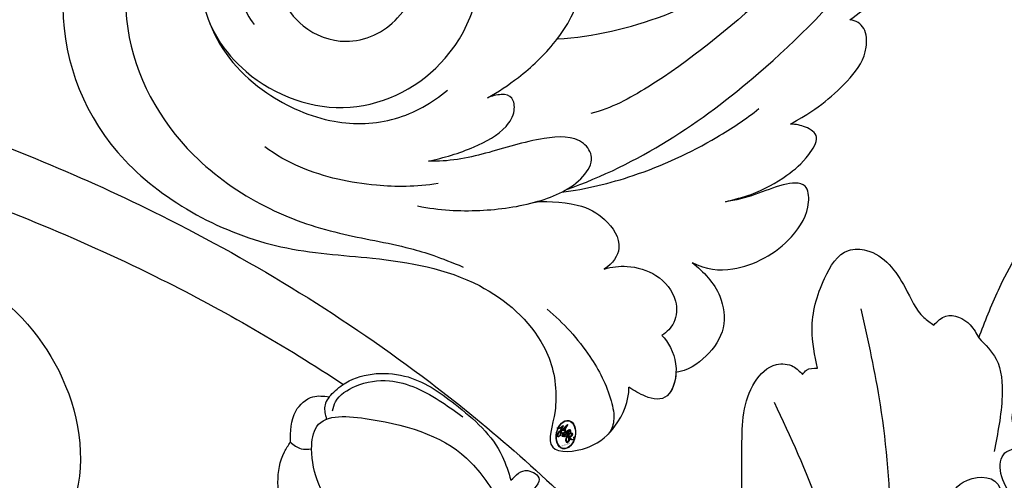
# Model space of a CAD drawing. Units: millimetres. Extents: x 2491 to 4591, y 1203 to 2688.
# Drawn here: x 3354 to 3416, y 1747 to 1776 of the extents above; entities that cross this region are included whole.
import ezdxf

# ---------------------------------------------------------------- set-up
doc = ezdxf.new("R2010")
doc.units = ezdxf.units.MM
doc.linetypes.add('HIDDEN', pattern=[9.525, 6.35, -3.175])
for name, color, linetype in [('H-06.木作(細線)', 8, 'Continuous'), ('H-08.木作(細線)', 8, 'Continuous'), ('IE-DIM', 3, 'Continuous'), ('文字', 2, 'Continuous')]:
    doc.layers.add(name, color=color, linetype=linetype)
doc.layers.add('logo', color=240, linetype='Continuous', plot=False)
doc.styles.add('CHINA', font='SIMPLEX.shx')
doc.styles.get("Standard").update_dxf_attribs({"font": 'arial.ttf'})
doc.styles.add('新細明體', font='txt')
doc.dimstyles.new('5', dxfattribs={"dimtxt": 12.5, "dimasz": 3.75, "dimexe": 2.5, "dimexo": 2.5, "dimgap": 1.5, "dimtad": 2, "dimdec": 0, "dimtxsty": '新細明體', "dimblk": 'ARCHTICK', "dimcen": 5, "dimclrd": 8, "dimclre": 8, "dimclrt": 4, "dimadec": 0, "dimazin": 0, "dimtfac": 1, "dimtdec": 0, "dimtix": 1, "dimtmove": 2, "dimatfit": 3, "dimldrblk": 'OPEN90', "dimfxl": 1.25, "dimlwd": 9, "dimlwe": 9, "dimarcsym": 0})
doc.dimstyles.new('DN-1', dxfattribs={"dimtxt": 2.6, "dimasz": 1, "dimexe": 1, "dimexo": 2, "dimgap": 0.5, "dimtad": 1, "dimdec": 0, "dimzin": 9, "dimdsep": 46, "dimtxsty": 'CHINA', "dimblk": 'ARCHTICK', "dimcen": 2, "dimdle": 1, "dimclrd": 5, "dimclre": 8, "dimclrt": 4, "dimadec": 1, "dimazin": 2, "dimtfac": 0.416667, "dimtdec": 0, "dimtix": 1, "dimtmove": 2, "dimatfit": 0, "dimldrblk": 'CCC', "dimfxl": 4, "dimfxlon": 1, "dimtzin": 0, "dimlwd": 25, "dimlwe": 25, "dimarcsym": 0})

# ---------------------------------------------------------------- blocks, each defined once
blk = doc.blocks.new('SE-21077')
at = {"layer": 'H-08.木作(細線)'}
for points, knots in [([(-0.372, 71.846), (1.58, 71.873), (8.71, 71.974), (20.579, 70.297), (35.456, 66.324), (51.029, 59.894), (65.464, 51.036), (75.006, 42.613), (79.183, 38.191), (80.043, 37.275)], [0, 0, 0, 0, 5.852291, 21.381948, 35.739668, 51.978132, 71.759774, 86.24049, 90.010104, 90.010104, 90.010104, 90.010104]), ([(0, 67.869), (1.828, 67.894), (8.833, 67.974), (20.579, 66.314), (35.456, 62.342), (48.973, 56.76), (57.495, 51.867), (61.151, 49.449)], [0.371515, 0.371515, 0.371515, 0.371515, 5.852291, 21.381948, 35.739668, 51.978132, 65.111073, 65.111073, 65.111073, 65.111073]), ([(60.26, 48.675), (60.173, 48.544), (59.943, 48.196), (59.976, 47.671), (60.08, 47.354), (60.106, 47.283)], [0, 0, 0, 0, 0.464558, 1.230069, 1.458616, 1.458616, 1.458616, 1.458616]), ([(99.198, 39.801), (98.914, 41.292), (98.844, 43.614), (102.553, 43.85), (102.331, 41.654), (103.287, 41.264), (103.633, 42.012), (102.284, 42.931), (101.905, 45.195), (103.256, 45.422), (103.564, 46.01), (102.738, 47.034), (103.2, 48.806), (104.704, 49.129), (104.927, 48.633)], [0, 0, 0, 0, 3.496454, 5.664969, 7.422853, 7.837702, 8.384311, 9.216521, 11.791832, 12.428357, 12.959141, 13.87451, 15.886384, 16.852678, 16.852678, 16.852678, 16.852678]), ([(99.198, 39.801), (98.914, 41.292), (98.844, 43.614), (102.553, 43.85), (102.331, 41.654), (103.287, 41.264), (103.633, 42.012), (102.284, 42.931), (101.905, 45.195), (103.256, 45.422), (103.564, 46.01), (102.738, 47.034), (103.2, 48.806), (104.704, 49.129), (104.927, 48.633)], [0, 0, 0, 0, 3.496454, 5.664969, 7.422853, 7.837702, 8.384311, 9.216521, 11.791832, 12.428357, 12.959141, 13.87451, 15.886384, 16.852678, 16.852678, 16.852678, 16.852678]), ([(63.959, 36.12), (62.538, 36.257), (59.896, 38.014), (57.091, 41.016), (56.856, 44.361), (57.706, 45.639), (57.838, 45.838)], [3.161658, 3.161658, 3.161658, 3.161658, 7.605831, 11.646756, 15.522592, 16.234988, 16.234988, 16.234988, 16.234988])]:
    blk.add_open_spline(points, degree=3, knots=knots, dxfattribs=at)
for points in [[(100.9, 52.349), (102.134, 55.348), (108.033, 63.062), (114.709, 66.419), (121.361, 66.419), (126.805, 62.934)], [(15.951, 56.269), (19.111, 57.889), (28.371, 58.958), (38.012, 56.085), (43.344, 50.307), (44.334, 42.203), (39.383, 36.267), (33.254, 35.136), (26.795, 38.858), (24.941, 43.727), (24.941, 46.823)], [(90.807, 50.459), (90.477, 52.87), (91.256, 56.073), (92.756, 57.825), (93.886, 57.825), (96.296, 55.501), (97.476, 53.631), (98.099, 53.159)], [(93.531, 54.172), (94.73, 48.179), (95.465, 32.25)], [(98.099, 53.159), (98.847, 53.721), (100.374, 53.162), (100.9, 52.349)], [(100.9, 52.349), (101.992, 51.03), (102.365, 48.719), (101.858, 45.259)], [(86.085, 41.311), (86.085, 45.58), (86.897, 49.594), (88.248, 50.689), (89.303, 50.564), (89.877, 50.073)], [(60.26, 48.675), (61.1, 49.413), (64.976, 49.973), (68.139, 48.211), (71.095, 44.96), (71.635, 43.453)], [(89.877, 50.073), (90.128, 50.345), (90.807, 50.459)], [(60.474, 47.8), (60.666, 48.36), (61.92, 49.334), (64.031, 49.673), (65.699, 49.231), (67.352, 48.316), (68.637, 47.416)], [(57.838, 45.838), (58.177, 47.779), (59.252, 48.675), (60.26, 48.675)], [(88.114, 48.334), (90.9, 41.8), (93.338, 32.057)], [(67.021, 36.776), (63.969, 38.071), (60.719, 41.262), (59.169, 45.428), (59.487, 46.813), (62.768, 47.279), (69.155, 44.544), (71.116, 41.828)], [(57.838, 45.838), (58.509, 45.428), (59.169, 45.428)], [(71.635, 43.453), (72.689, 44.058), (73.398, 43.512), (73.119, 42.955), (72.267, 41.01), (71.551, 38.654)]]:
    blk.add_spline(points, degree=3, dxfattribs=at)
blk = doc.blocks.new('logo')
at = {"layer": 'logo'}
h = blk.add_hatch(color=256, dxfattribs=at)
edge = h.paths.add_edge_path()
edge.add_ellipse((0.18, 0.605), major_axis=(0.323, 0.566), ratio=0.659111, start_angle=263.8576, end_angle=429.825)
edge.add_arc((0.018, 1.392), 0.399, 258.9967, 261.058)
edge.add_ellipse((0.179, 0.602), major_axis=(0.314, 0.551), ratio=0.659838, start_angle=263.243, end_angle=428.5195, ccw=False)
edge.add_arc((0.507, 0.375), 0.0433, 263.9962, 282.4455)
edge = h.paths.add_edge_path()
edge.add_ellipse((0.179, 0.602), major_axis=(0.314, 0.551), ratio=0.659838, start_angle=70.2744, end_angle=262.8394, ccw=False)
edge.add_arc((0.031, 1.204), 0.237, 245.2323, 248.2557, ccw=False)
edge.add_ellipse((0.18, 0.605), major_axis=(0.323, 0.566), ratio=0.659111, start_angle=71.1999, end_angle=263.5875)
edge.add_arc((0.503, 0.367), 0.0389, 266.4658, 288.3928, ccw=False)
edge = h.paths.add_edge_path(flags=17)
edge.add_line((0.196, 1.02), (0.196, 1.034))
edge.add_arc((0.018, 1.392), 0.399, 261.058, 296.4699, ccw=False)
edge.add_ellipse((0.179, 0.602), major_axis=(0.314, 0.551), ratio=0.659838, start_angle=68.5195, end_angle=70.2744)
edge.add_arc((0.031, 1.204), 0.237, 248.2557, 287.7329)
edge.add_arc((0.179, 0.843), 0.155, 119.2735, 139.7006)
edge.add_arc((0.447, 0.586), 0.526, 137.2638, 146.3296)
edge.add_arc((0.7, 0.487), 0.794, 150.4954, 153.1332)
edge.add_arc((0.175, 0.067), 0.799, 100.8186, 103.2077, ccw=False)
edge.add_arc((0.303, 0.684), 0.325, 138.9231, 148.8948, ccw=False)
edge.add_arc((0.625, 0.395), 0.758, 124.4657, 138.4002, ccw=False)
edge = h.paths.add_edge_path()
edge.add_arc((0.031, 1.204), 0.237, 233.3596, 245.2323)
edge.add_ellipse((0.18, 0.605), major_axis=(0.323, 0.566), ratio=0.659111, start_angle=69.825, end_angle=71.1999, ccw=False)
edge.add_arc((0.018, 1.392), 0.399, 251.1923, 258.9967, ccw=False)
h.paths.add_polyline_path([(-0.052, 0.816, -0.021859), (-0.015, 0.831, -0.004955), (-0.008, 0.845, 0.012967), (-0.048, 0.835, 0.223317), (-0.201, 0.653, 0.425243), (-0.168, 0.61, 0.393247), (-0.018, 0.739, -0.084558), (0.019, 0.842, 0.019194), (-0.015, 0.831, 0.004726), (-0.021, 0.818, 0.021148), (-0.039, 0.731, -0.080721), (-0.066, 0.665, -0.104113), (-0.11, 0.634, -0.094873), (-0.162, 0.621, -0.207877), (-0.181, 0.643, -0.223034), (-0.178, 0.671, -0.16869)], flags=17)
h.paths.add_polyline_path([(0.36, 0.974, 0.088592), (0.284, 0.953, 0.140724), (0.198, 0.82, -0.012272), (0.202, 0.815, -0.041532), (0.215, 0.797, 0.005558), (0.221, 0.816, -0.187874)], flags=17)
h.paths.add_polyline_path([(0.19, 0.73, 0.011592), (0.205, 0.768, 0.056884), (0.192, 0.79, -0.271208), (0.105, 0.711, -0.679677), (0.04, 0.816, -0.290071), (0.157, 0.822, -0.103922), (0.192, 0.79, 0.053349), (0.197, 0.815, -0.004508), (0.198, 0.82, 0.220604), (0.098, 0.865, -0.015501), (0.046, 0.849, 0.008768), (0.03, 0.845, 0.029539), (0.018, 0.836, 1.009367)], flags=17)
h.paths.add_polyline_path([(0.215, 0.797, -0.008928), (0.205, 0.768, -0.347678), (0.168, 0.631, 0.00727), (0.064, 0.579, -0.035606), (0.059, 0.576, 0.01139), (0.067, 0.571, 0.012101), (0.155, 0.61, 0.461639)], flags=17)
h.paths.add_polyline_path([(0.108, 0.674, 0.433181), (0.027, 0.632, 0.04486), (0.026, 0.62, -0.026783), (0.038, 0.622, -0.142026), (0.05, 0.642, -0.307429), (0.086, 0.662, -0.953401), (0.071, 0.621, 0.069613), (0.038, 0.622, 0.042891), (0.037, 0.615, -0.067719), (0.07, 0.614, 0.893379)], flags=17)
h.paths.add_polyline_path([(0.021, 0.612, -0.009243), (0.026, 0.613, -0.026651), (0.026, 0.62, 0.013684), (0.019, 0.619, 0.174326), (-0.003, 0.606, 0.391287), (0.006, 0.571, 0.210555), (0.042, 0.563), (0.043, 0.562, 0.001326), (0.053, 0.565, -0.005065), (0.05, 0.567, -0.027528), (0.045, 0.572, -0.195292), (0.017, 0.58, -0.659298)], flags=17)
h.paths.add_polyline_path([(0.037, 0.615, 0.023127), (0.026, 0.613, 0.184672), (0.045, 0.572, 0.098355), (0.059, 0.576, -0.009788), (0.052, 0.58, -0.240413)], flags=17)
h.paths.add_polyline_path([(0.067, 0.571, -0.002039), (0.053, 0.565, 0.07599), (0.096, 0.548, 0.108431), (0.234, 0.551, -0.004552), (0.233, 0.557, -0.028332), (0.168, 0.549, -0.123708)], flags=17)
h.paths.add_polyline_path([(0.396, 0.739, -0.55173), (0.424, 0.688, -0.18979), (0.304, 0.573, -0.013881), (0.272, 0.565, 0.011039), (0.273, 0.556, 0.022162), (0.295, 0.562, -0.010966), (0.311, 0.568, -0.001761), (0.346, 0.584, 0.034744), (0.376, 0.603, 0.086103), (0.433, 0.672, 0.506659), (0.398, 0.764, 0.355205), (0.25, 0.674, 0.093422), (0.233, 0.557, 0.017263), (0.272, 0.565, -0.31391)], flags=17)
h.paths.add_polyline_path([(0.259, 0.546, -0.009702), (0.273, 0.553, -0.004936), (0.273, 0.556, -0.035369), (0.237, 0.552, -0.002587), (0.234, 0.551, 0.014405), (0.235, 0.532, -0.020509)], flags=17)
h.paths.add_polyline_path([(0.273, 0.547, -0.007857), (0.273, 0.553, 0.009702), (0.259, 0.546, 0.020509), (0.235, 0.532, 0.000681), (0.235, 0.532, -0.002588), (0.236, 0.526, -0.013713), (0.249, 0.534, -0.01198)], flags=17)
h.paths.add_polyline_path([(0.278, 0.52, -0.036579), (0.273, 0.547, 0.01198), (0.249, 0.534, 0.013411), (0.236, 0.526, 0.001089), (0.235, 0.525, 0.015933), (0.236, 0.427, -0.190203), (0.187, 0.304, -0.266161), (0.121, 0.269, -0.207317), (0.183, 0.477, -0.064593), (0.235, 0.525, -0.001017), (0.235, 0.532, -0.000681), (0.235, 0.532, 0.152538), (0.108, 0.383, 0.230241), (0.111, 0.238, 0.234095), (0.211, 0.271, 0.172717), (0.274, 0.375, 0.028132), (0.281, 0.441, -0.014352), (0.282, 0.459, 0.062016), (0.314, 0.448, 0.349487), (0.465, 0.526, 0.392407), (0.436, 0.606, 0.130108), (0.383, 0.6, 0.001865), (0.346, 0.584, -0.054721), (0.295, 0.562, 0.014593), (0.273, 0.553, 0.007857), (0.273, 0.547, -0.01108), (0.297, 0.557, -0.100678), (0.408, 0.588, -0.349203), (0.432, 0.566, -0.402437), (0.316, 0.465, -0.009974), (0.317, 0.469, 0.613372), (0.295, 0.508, 0.175713), (0.279, 0.503, -0.002484), (0.28, 0.49, -0.463644), (0.302, 0.493, -0.513768), (0.3, 0.467, -0.075052), (0.281, 0.477, 0.007944)], flags=17)
h.paths.add_polyline_path([(0.314, 0.448, -0.062016), (0.282, 0.459, -0.007786), (0.281, 0.441, 0.027572), (0.283, 0.405, 0.0582), (0.284, 0.397, 0.26466), (0.379, 0.293, 0.315327), (0.495, 0.329, -0.025867), (0.491, 0.33, -0.380363), (0.353, 0.328, -0.153954), (0.315, 0.405, -0.090831)], flags=17)
h.paths.add_polyline_path([(0.464, 0.368, 0.336432), (0.491, 0.33, 0.025867), (0.495, 0.329, 0.026394), (0.499, 0.332, -0.025927), (0.494, 0.333, -0.173285), (0.471, 0.351, -0.685315), (0.487, 0.383, -0.491027), (0.503, 0.345, -0.040547), (0.494, 0.333, 0.025927), (0.499, 0.332, 0.139653), (0.512, 0.356, 1.004843)], flags=17)
h.paths.add_polyline_path([(0.406, 1.004, 0.143839), (0.349, 0.996, 0.069213), (0.284, 0.953, -0.088592), (0.36, 0.974, 0.404636)], flags=17)
h.paths.add_polyline_path([(0.27, 0.946, -0.01627), (0.284, 0.953, -0.069213), (0.349, 0.996, 0.037626), (0.224, 0.933, -0.082213), (0.038, 0.855, 0.004306), (0.024, 0.852, 0.008989), (0.019, 0.842, -0.006474), (0.03, 0.845, -0.136946), (0.098, 0.865, 0.054668)], flags=17)
h = blk.add_hatch(color=256, dxfattribs=at)
edge = h.paths.add_edge_path()
edge.add_ellipse((0.179, 0.602), major_axis=(0.314, 0.551), ratio=0.659838, start_angle=68.5195, end_angle=70.2744, ccw=False)
edge.add_arc((0.018, 1.392), 0.399, 258.9967, 261.058, ccw=False)
edge.add_ellipse((0.18, 0.605), major_axis=(0.323, 0.566), ratio=0.659111, start_angle=69.825, end_angle=71.1999)
edge.add_arc((0.031, 1.204), 0.237, 245.2323, 248.2557)
for points in [[(0.019, 0.842, 0.019194), (-0.015, 0.831, 0.004726), (-0.021, 0.818, -0.044587), (-0.044, 0.732, -0.07623), (-0.075, 0.671, -0.235864), (-0.162, 0.623, -0.450297), (-0.178, 0.671, -0.16869), (-0.052, 0.816, -0.021859), (-0.015, 0.831, -0.004955), (-0.008, 0.845, 0.012967), (-0.048, 0.835, 0.223317), (-0.201, 0.653, 0.425243), (-0.168, 0.61, 0.393247), (-0.018, 0.739, -0.084558)], [(-0.162, 0.623, -0.206522), (-0.181, 0.643, 0.207877), (-0.162, 0.621, 0.024305), (-0.148, 0.623, -0.043373)], [(0.273, 0.556, -0.011039), (0.272, 0.565, -0.017263), (0.233, 0.557, 0.004552), (0.234, 0.551, 0.002587), (0.237, 0.552, 0.035369)]]:
    blk.add_hatch(color=256, dxfattribs=at).paths.add_polyline_path(points)
h = blk.add_hatch(color=256, dxfattribs=at)
h.paths.add_polyline_path([(0.215, 0.797, 0.041532), (0.202, 0.815, 0.012272), (0.198, 0.82, 0.004508), (0.197, 0.815, -0.053349), (0.192, 0.79, -0.056884), (0.205, 0.768, 0.008928)])
h.paths.add_polyline_path([(0.019, 0.842, -0.008989), (0.024, 0.852, 0.010425), (-0.008, 0.845, 0.004955), (-0.015, 0.831, -0.019194)])
h.paths.add_polyline_path([(0.098, 0.865, 0.136946), (0.03, 0.845, -0.008768), (0.046, 0.849, 0.015501)])
h.paths.add_polyline_path([(0.038, 0.622, 0.026783), (0.026, 0.62, 0.026651), (0.026, 0.613, -0.023127), (0.037, 0.615, -0.042891)])
h.paths.add_polyline_path([(0.067, 0.571, -0.01139), (0.059, 0.576, -0.098355), (0.045, 0.572, 0.027528), (0.05, 0.567, 0.005065), (0.053, 0.565, 0.002039)])
for p, q in [((0.196, 1.034), (0.196, 1.02)), ((0.043, 0.562), (0.042, 0.563))]:
    blk.add_line(p, q, dxfattribs=at)
at = {"layer": 'logo', "lineweight": 0}
for p, q in [((0.196, 1.02), (0.196, 1.034)), ((0.042, 0.563), (0.043, 0.562))]:
    blk.add_line(p, q, dxfattribs=at)
at = {"layer": 'logo'}
for points in [[(-0.168, 0.61, -0.425243), (-0.201, 0.653, -0.223317), (-0.048, 0.835, -0.027703), (0.038, 0.855, 0.082213), (0.224, 0.933, -0.037626), (0.349, 0.996, -0.143839), (0.406, 1.004, -0.872775)], [(0.196, 1.02, 0.060876), (0.058, 0.898, 0.137716), (-0.018, 0.739, -0.393247), (-0.168, 0.61, 79.578459)], [(-0.111, 1.014, 0.200172), (0.196, 1.034, -0.066965)], [(-0.111, 1.014, 0.241802), (0.103, 0.978, 0.575938)], [(-0.052, 0.816, -0.056349), (0.046, 0.849, 0.070229), (0.27, 0.946, 0.769245)], [(0.061, 0.943, 0.039578), (0.009, 0.878, 0.021193), (-0.021, 0.818, 0.700396)], [(0.103, 0.978, 0.089367), (0.061, 0.943, 0.028397)], [(0.193, 1.018, 0.002733), (0.196, 1.02)], [(0.349, 0.996, 0.216717), (0.197, 0.815, 0.638327)], [(0.36, 0.974, 0.187874), (0.221, 0.816, 0.783226)], [(0.27, 0.946, -0.105013), (0.36, 0.974, 0.404636), (0.406, 1.004, 1.743742)], [(-0.162, 0.621, -0.434531), (-0.178, 0.671, -0.16869), (-0.052, 0.816, 0.909183)], [(-0.021, 0.818, 0.021148), (-0.039, 0.731, 0.658186)], [(0.042, 0.563, -0.210555), (0.006, 0.571, -0.391287), (-0.003, 0.606, -0.174326), (0.019, 0.619, -0.110406), (0.071, 0.621, 0.953401), (0.086, 0.662)], [(0.221, 0.816, -0.026083), (0.19, 0.73, -1.009367), (0.018, 0.836, 0.624773)], [(0.064, 0.579, -0.338614), (0.017, 0.58, -0.659298), (0.021, 0.612, -0.100316), (0.07, 0.614, 0.893379), (0.108, 0.674, 0.433181), (0.027, 0.632, 0.289299), (0.05, 0.567, 0.081086), (0.096, 0.548, -0.684784)], [(0.018, 0.836, -0.416943), (0.202, 0.815, 0.828532)], [(0.197, 0.815, -0.329321), (0.105, 0.711, -0.679677), (0.04, 0.816, 0.415871)], [(0.086, 0.662, 0.307429), (0.05, 0.642, 0.446432), (0.052, 0.58, 0.145269), (0.168, 0.549, -0.214979)], [(0.04, 0.816, -0.290071), (0.157, 0.822, -0.539799), (0.168, 0.631, 0.00727), (0.064, 0.579, -1.51475)], [(0.155, 0.61, -0.015466), (0.043, 0.562, 0.608014)], [(0.282, 0.459, -0.035926), (0.274, 0.375, -0.172717), (0.211, 0.271, -0.234095), (0.111, 0.238, -0.230241), (0.108, 0.383, -0.17359), (0.259, 0.546)], [(0.096, 0.548, 0.111049), (0.237, 0.552, 0.147976), (0.376, 0.603, 0.393525)], [(0.235, 0.532, 0.016972), (0.236, 0.427, -0.190203), (0.187, 0.304, -0.266161), (0.121, 0.269, -0.290937), (0.249, 0.534, 0.211969)], [(0.202, 0.815, -0.513007), (0.155, 0.61, -1.702754)], [(0.168, 0.549, 0.059536), (0.304, 0.573, 0.18979), (0.424, 0.688, 0.55173), (0.396, 0.739, 0.38162), (0.278, 0.52, -0.007944), (0.281, 0.477, -0.007944)], [(0.376, 0.603, 0.086103), (0.433, 0.672, 0.506659), (0.398, 0.764, 0.355205), (0.25, 0.674, 0.113269), (0.235, 0.532, 0.583131)], [(0.249, 0.534, -0.023063), (0.297, 0.557, -0.100678), (0.408, 0.588, -0.349203), (0.432, 0.566, -0.402437), (0.316, 0.465, -0.247136)], [(0.259, 0.546, -0.035274), (0.311, 0.568, -0.003626), (0.383, 0.6, 0.389489)], [(0.279, 0.503, -0.175713), (0.295, 0.508, -0.613372), (0.317, 0.469)], [(0.3, 0.467, 0.513768), (0.302, 0.493, 0.463644), (0.28, 0.49, 0.463644)], [(0.3, 0.467, -0.075052), (0.281, 0.477)], [(0.383, 0.6, -0.130108), (0.436, 0.606, -0.392407), (0.465, 0.526, -0.420619), (0.282, 0.459, -0.420619)], [(0.314, 0.448, 0.090831), (0.315, 0.405, 0.169704), (0.359, 0.322)], [(0.317, 0.469, 0.009974), (0.316, 0.465, 0.009974)], [(0.512, 0.356, -0.166662), (0.495, 0.329, -0.70739)]]:
    blk.add_lwpolyline(points, format="xyb", dxfattribs=at)
at = {"layer": 'logo', "lineweight": 0}
for centre, radius, start, end in [((0.018, 1.392), 0.399, 251.1923, 296.4699), ((0.447, 0.586), 0.526, 137.2638, 146.3296), ((0.303, 0.684), 0.325, 138.9231, 148.8948), ((-0.104, 1.456), 0.618, 283.2744, 302.0739), ((0.625, 0.395), 0.758, 124.4657, 138.4002), ((0.179, 0.843), 0.155, 119.2735, 139.7006), ((-0.185, 1.693), 0.875, 288.8633, 301.3798), ((0.473, 0.738), 0.286, 131.3266, 163.3678), ((0.494, 0.717), 0.291, 117.4328, 159.9943), ((0.709, 0.134), 0.935, 112.6486, 121.2678), ((0.382, 0.749), 0.226, 115.8995, 119.6279), ((0.473, 0.738), 0.286, 115.4894, 131.3266), ((0.473, 0.738), 0.286, 115.4894, 131.3266), ((0.382, 0.749), 0.226, 95.6485, 115.8995), ((0.382, 0.749), 0.226, 95.6485, 115.8995), ((0.391, 0.904), 0.101, 81.2439, 113.9848), ((0.368, 1.013), 0.0392, 258.5502, 346.6702), ((-0.164, 0.648), 0.0374, 171.8348, 263.9838), ((0.069, 0.581), 0.28, 114.7362, 165.0904), ((-0.149, 0.654), 0.0336, 149.7688, 246.7364), ((0.093, 0.562), 0.292, 119.8523, 158.1526), ((-0.162, 0.756), 0.146, 267.5844, 353.4527), ((-0.167, 0.734), 0.111, 272.2715, 325.3573), ((-0.258, 0.803), 0.225, 324.2142, 341.6511), ((0.144, 0.398), 0.462, 110.1482, 115.1572), ((0.175, 0.067), 0.799, 103.2077, 106.1792), ((-0.514, 0.903), 0.5, 339.9296, 350.1414), ((0.7, 0.487), 0.794, 154.2687, 155.3518), ((0.303, 0.684), 0.325, 150.9548, 170.2881), ((0.7, 0.487), 0.794, 153.1332, 154.2687), ((0.7, 0.487), 0.794, 153.1332, 154.2687), ((0.144, 0.398), 0.462, 105.7498, 110.1482), ((0.144, 0.398), 0.462, 105.7498, 110.1482), ((0.7, 0.487), 0.794, 150.4954, 153.1332), ((0.175, 0.067), 0.799, 100.8186, 103.2077), ((0.175, 0.067), 0.799, 100.8186, 103.2077), ((0.02, 0.593), 0.027, 151.6425, 237.1215), ((0.025, 0.581), 0.0386, 98.6046, 138.1597), ((0.103, 0.783), 0.101, 147.8295, 328.8978), ((0.032, 0.608), 0.0459, 234.5859, 282.1467), ((0.026, 0.595), 0.0177, 105.7526, 239.3398), ((0.041, 0.61), 0.0383, 230.8646, 275.0659), ((0.099, 0.734), 0.131, 121.8036, 128.5716), ((0.303, 0.684), 0.325, 148.8948, 150.9548), ((0.303, 0.684), 0.325, 148.8948, 150.9548), ((0.144, 0.398), 0.462, 104.2662, 105.7498), ((0.051, 0.506), 0.117, 102.4178, 105.5537), ((0.05, 0.493), 0.123, 101.6186, 103.7368), ((0.175, 0.067), 0.799, 99.8317, 100.8186), ((0.09, 0.617), 0.064, 167.0919, 177.3661), ((0.051, 0.506), 0.117, 96.281, 102.4178), ((0.051, 0.506), 0.117, 96.281, 102.4178), ((0.09, 0.617), 0.064, 177.3661, 183.4727), ((0.09, 0.617), 0.064, 177.3661, 183.4727), ((0.05, 0.493), 0.123, 96.3193, 101.6186), ((0.05, 0.493), 0.123, 96.3193, 101.6186), ((0.09, 0.617), 0.064, 183.4727, 225.325), ((0.093, 0.777), 0.0664, 143.3048, 280.117), ((0.087, 0.615), 0.0622, 70.679, 164.3644), ((0.099, 0.734), 0.131, 90.6121, 121.8036), ((0.144, 0.398), 0.462, 102.2567, 104.2662), ((0.079, 0.612), 0.0419, 166.1009, 175.9249), ((0.079, 0.612), 0.0419, 166.1009, 175.9249), ((0.05, 0.493), 0.123, 80.8228, 96.3193), ((0.079, 0.612), 0.0419, 175.9249, 229.9973), ((0.079, 0.612), 0.0419, 133.7672, 166.1009), ((0.051, 0.506), 0.117, 80.3525, 96.281), ((0.102, 0.727), 0.11, 60.1861, 124.8898), ((-0.678, 2.39), 1.965, 291.5203, 291.8241), ((0.041, 0.61), 0.0383, 275.0659, 297.535), ((0.09, 0.617), 0.064, 225.325, 231.6324), ((-0.185, 1.693), 0.875, 285.3109, 288.8633), ((0.082, 0.625), 0.0367, 83.4964, 151.8522), ((0.132, 0.699), 0.155, 238.0585, 239.2194), ((0.161, 0.76), 0.211, 238.695, 240.9381), ((-0.678, 2.39), 1.965, 291.8241, 292.2914), ((0.132, 0.699), 0.155, 239.2194, 256.6015), ((0.041, 0.61), 0.0383, 297.535, 305.6919), ((0.161, 0.76), 0.211, 240.9381, 243.5484), ((1.923, -2.983), 4.018, 115.8994, 117.5656), ((-0.678, 2.39), 1.965, 292.2914, 295.0645), ((0.161, 0.76), 0.211, 243.5484, 271.7569), ((0.086, 0.646), 0.0353, 243.9263, 51.0341), ((0.077, 0.642), 0.0217, 251.3968, 65.9306), ((0.158, 0.863), 0.321, 258.87, 283.6239), ((0.099, 0.734), 0.131, 40.8505, 90.6121), ((0.081, 0.826), 0.116, 281.7653, 342.4614), ((0.41, 0.254), 0.329, 122.0966, 156.7882), ((0.393, 0.302), 0.273, 124.9761, 186.879), ((0.105, 0.729), 0.13, 292.5765, 31.6961), ((0.1, 0.723), 0.114, 36.3079, 60.04), ((0.1, 0.723), 0.114, 306.5995, 23.2852), ((0.138, 1.13), 0.581, 272.9888, 279.4802), ((-0.615, 1.072), 0.874, 336.959, 339.6154), ((0.081, 0.826), 0.116, 342.4614, 354.6764), ((0.081, 0.826), 0.116, 342.4614, 354.6764), ((0.1, 0.723), 0.114, 23.2852, 36.3079), ((0.1, 0.723), 0.114, 23.2852, 36.3079), ((0.473, 0.738), 0.286, 163.3678, 164.401), ((0.473, 0.738), 0.286, 163.3678, 164.401), ((0.099, 0.734), 0.131, 38.0381, 40.8505), ((0.099, 0.734), 0.131, 38.0381, 40.8505), ((0.105, 0.729), 0.13, 31.6961, 41.2089), ((0.105, 0.729), 0.13, 31.6961, 41.2089), ((-0.615, 1.072), 0.874, 339.6154, 341.6615), ((-0.615, 1.072), 0.874, 339.6154, 341.6615), ((-0.615, 1.072), 0.874, 341.6615, 342.9354), ((0.138, 1.13), 0.581, 279.4802, 283.4362), ((0.553, 0.57), 0.32, 182.4453, 183.4886), ((0.158, 0.863), 0.321, 283.6239, 284.2167), ((0.553, 0.57), 0.32, 183.4886, 186.7897), ((0.41, 0.254), 0.329, 117.3968, 122.0966), ((-0.305, 0.454), 0.545, 7.5429, 8.1488), ((0.553, 0.57), 0.32, 186.7897, 186.9458), ((0.399, 0.297), 0.281, 122.374, 125.4474), ((0.221, 0.807), 0.256, 273.4512, 281.5539), ((0.522, 0.026), 0.577, 115.5374, 118.2829), ((0.379, 0.628), 0.137, 82.2276, 160.4489), ((0.442, 0.183), 0.406, 114.5532, 116.7766), ((0.46, 0.563), 0.187, 109.838, 179.5483), ((0.138, 1.13), 0.581, 283.4362, 286.6173), ((0.46, 0.563), 0.187, 179.5483, 182.0782), ((0.221, 0.807), 0.256, 281.5539, 286.6322), ((0.442, 0.183), 0.406, 111.2089, 114.5532), ((0.522, 0.026), 0.577, 112.9982, 115.5374), ((0.46, 0.563), 0.187, 182.0782, 183.2094), ((0.46, 0.563), 0.187, 183.2094, 185.01), ((0.46, 0.563), 0.187, 185.01, 193.3895), ((-1.08, 0.389), 1.364, 3.6768, 5.4974), ((0.293, 0.484), 0.0241, 86.756, 126.6195), ((-1.08, 0.389), 1.364, 4.2266, 4.7959), ((0.293, 0.482), 0.0148, 48.9877, 148.4858), ((0.322, 0.536), 0.0724, 235.2903, 252.4587), ((0.602, 0.437), 0.32, 175.9493, 185.5558), ((0.602, 0.437), 0.32, 175.9493, 185.5558), ((0.341, 0.582), 0.136, 244.3758, 335.626), ((0.341, 0.582), 0.136, 244.3758, 258.5706), ((0.221, 0.807), 0.256, 286.6322, 299.1609), ((0.442, 0.183), 0.406, 108.6958, 111.2089), ((0.296, 0.483), 0.0251, 327.1994, 93.2945), ((0.428, 0.299), 0.29, 94.0374, 117.0335), ((0.292, 0.481), 0.016, 301.3037, 50.0743), ((0.218, 0.783), 0.227, 292.2367, 335.222), ((2.553, -4.358), 5.412, 114.0704, 114.474), ((0.322, 0.576), 0.111, 267.175, 354.8617), ((0.427, 0.44), 0.113, 165.2767, 167.5624), ((0.221, 0.807), 0.256, 299.1609, 307.1205), ((2.553, -4.358), 5.412, 113.6429, 114.0704), ((0.207, 0.803), 0.262, 310.2009, 329.8856), ((0.42, 0.504), 0.103, 81.5328, 111.1847), ((0.394, 0.705), 0.0345, 330.444, 85.9913), ((0.382, 0.705), 0.0613, 327.2799, 74.7579), ((0.406, 0.562), 0.0267, 8.5098, 85.5073), ((0.407, 0.55), 0.0627, 337.3085, 63.01), ((0.258, 0.314), 0.166, 155.203, 207.0666), ((0.321, 0.405), 0.038, 179.2922, 192.6156), ((0.422, 0.428), 0.142, 192.9154, 252.2115), ((0.456, 0.428), 0.143, 189.1555, 227.6818), ((0.421, 0.406), 0.104, 219.3152, 312.3495), ((0.411, 0.394), 0.106, 252.0283, 322.0343), ((0.488, 0.362), 0.0248, 345.864, 166.4176), ((0.503, 0.367), 0.0389, 177.6916, 252.0699), ((0.485, 0.364), 0.0192, 85.2505, 222.9442), ((0.507, 0.375), 0.0433, 213.0653, 252.3889), ((0.48, 0.358), 0.0263, 331.2506, 75.8597), ((0.503, 0.367), 0.0389, 252.0699, 306.6919), ((0.426, 0.395), 0.0917, 317.7365, 327.0242), ((0.507, 0.375), 0.0433, 252.3889, 295.424)]:
    blk.add_arc(centre, radius, start, end, dxfattribs=at)
at = {"layer": 'logo'}
for centre, major_axis, ratio in [((0.18, 0.605), (0.323, 0.566), 0.659111), ((0.179, 0.602), (0.314, 0.551), 0.659838)]:
    blk.add_ellipse(centre, major_axis=major_axis, ratio=ratio, dxfattribs=at)
at = {"layer": 'logo', "insert": (-0.184, 0.205), "char_height": 0.05638, "width": 0.76412, "attachment_point": 1}
blk.add_mtext('{\\fVerdana|b0|i1|c0|p34;GOODWARE}', dxfattribs=at)
blk = doc.blocks.new('SE-21043L-d')
at = {"layer": 'H-08.木作(細線)'}
for points, knots in [([(-16.989, -89.712), (-12.218, -89.589), (-1.487, -86.662), (12.512, -77.695), (23.024, -68.184), (28.146, -62.132), (32.455, -56.034)], [0, 0, 0, 0, 0.0342157, 0.0809808, 0.1154223, 0.1359641, 0.1359641, 0.1359641, 0.1359641]), ([(-16.989, -89.712), (-12.218, -89.589), (-1.487, -86.662), (12.512, -77.695), (23.024, -68.184), (28.146, -62.132), (32.455, -56.034)], [0, 0, 0, 0, 0.0342157, 0.0809808, 0.1154223, 0.1359641, 0.1359641, 0.1359641, 0.1359641]), ([(-25.324, -70.323), (-26.643, -69.58), (-29.018, -70.089), (-30.427, -72.648), (-29.595, -75.166), (-27.187, -77.116), (-23.348, -76.672), (-20.697, -73.078), (-21.502, -68.155), (-26.385, -64.841), (-32.39, -65.775), (-35.712, -71.248), (-34.092, -77.275), (-28.584, -81.59), (-20.78, -80.264), (-16.141, -73.38), (-17.33, -63.874), (-26.654, -57.216), (-38.285, -59.8), (-44.653, -69.191), (-44.042, -79.675), (-36.698, -87.324), (-29.472, -90.065), (-24.006, -92.935), (-21.072, -97.804), (-21.269, -100.995), (-22.18, -103.275), (-23.641, -104.935), (-21.548, -105.494), (-19.862, -105.392), (-18.435, -104.752), (-17.356, -103.494), (-17.09, -102.664)], [0, 0, 0, 0, 0.0082605, 0.0143438, 0.0200489, 0.0270587, 0.0356975, 0.045072, 0.0556109, 0.0686016, 0.0825626, 0.0956129, 0.1084922, 0.1249914, 0.140956, 0.1595355, 0.1774303, 0.2044292, 0.2300965, 0.2540003, 0.2798398, 0.3053543, 0.3190164, 0.3354501, 0.3485703, 0.3564919, 0.358037, 0.36376, 0.3689719, 0.3692125, 0.3740399, 0.3803006, 0.3803006, 0.3803006, 0.3803006]), ([(-22.086, -74.741), (-21.742, -74.247), (-20.824, -72.302), (-21.502, -68.155), (-26.385, -64.841), (-32.39, -65.775), (-35.712, -71.248), (-34.092, -77.275), (-28.584, -81.59), (-20.78, -80.264), (-16.141, -73.38), (-17.33, -63.874), (-26.654, -57.216), (-38.285, -59.8), (-44.653, -69.191), (-44.042, -79.675), (-36.698, -87.324), (-29.472, -90.065), (-24.006, -92.935), (-21.072, -97.804), (-21.269, -100.995), (-22.18, -103.275), (-23.641, -104.935), (-21.548, -105.494), (-19.862, -105.392), (-18.435, -104.752), (-17.356, -103.494), (-17.09, -102.664)], [0.0408845, 0.0408845, 0.0408845, 0.0408845, 0.045072, 0.0556109, 0.0686016, 0.0825626, 0.0956129, 0.1084922, 0.1249914, 0.140956, 0.1595355, 0.1774303, 0.2044292, 0.2300965, 0.2540003, 0.2798398, 0.3053543, 0.3190164, 0.3354501, 0.3485703, 0.3564919, 0.358037, 0.36376, 0.3689719, 0.3692125, 0.3740399, 0.3803006, 0.3803006, 0.3803006, 0.3803006]), ([(-16.817, -71.247), (-16.701, -69.31), (-17.908, -63.461), (-26.654, -57.216), (-38.285, -59.8), (-44.653, -69.191), (-44.042, -79.675), (-36.698, -87.324), (-29.472, -90.065), (-24.006, -92.935), (-21.072, -97.804), (-21.269, -100.995), (-22.18, -103.275), (-23.641, -104.935), (-21.548, -105.494), (-19.862, -105.392), (-18.435, -104.752), (-17.356, -103.494), (-17.09, -102.664)], [0.1639124, 0.1639124, 0.1639124, 0.1639124, 0.1774303, 0.2044292, 0.2300965, 0.2540003, 0.2798398, 0.3053543, 0.3190164, 0.3354501, 0.3485703, 0.3564919, 0.358037, 0.36376, 0.3689719, 0.3692125, 0.3740399, 0.3803006, 0.3803006, 0.3803006, 0.3803006]), ([(-17.982, -75.51), (-16.963, -72.481), (-18.382, -65.556), (-25.752, -60.386), (-35.692, -62.022), (-41.063, -71.418), (-39.55, -79.559), (-35.45, -85.003), (-31.49, -87.979), (-27.877, -89.769), (-25.792, -91.308), (-24.627, -92.318)], [0, 0, 0, 0, 0.0115276, 0.0289774, 0.0560981, 0.077693, 0.0986505, 0.1112092, 0.1229276, 0.1337902, 0.1406063, 0.1406063, 0.1406063, 0.1406063]), ([(-14.612, -80.572), (-10.194, -81.743), (1.129, -80.748), (13.546, -74.349), (20.68, -68.678), (22.618, -66.949)], [0, 0, 0, 0, 0.03284186, 0.07833469, 0.09652001, 0.09652001, 0.09652001, 0.09652001]), ([(-22.086, -74.741), (-21.682, -74.058), (-21.161, -72.224), (-22.547, -68.837), (-26.267, -66.688), (-30.239, -67.874), (-32.631, -70.587), (-32.747, -72.902), (-32.376, -73.839)], [0, 0, 0, 0, 0.00609792, 0.01237067, 0.02240769, 0.03173461, 0.0385043, 0.04621253, 0.04621253, 0.04621253, 0.04621253]), ([(-34.983, -72.933), (-34.897, -74.861), (-33.477, -78.049), (-29.802, -81.345), (-25.857, -82.49), (-23.283, -81.959), (-22.149, -81.498)], [0, 0, 0, 0, 0.01353081, 0.02432697, 0.03362548, 0.04261424, 0.04261424, 0.04261424, 0.04261424]), ([(13.926, -73.544), (7.605, -77.719), (0.375, -81.489), (-8.422, -84.95), (-12.763, -85.76), (-14.067, -85.659)], [0, 0, 0, 0, 0.03450165, 0.0567023, 0.06624224, 0.06624224, 0.06624224, 0.06624224]), ([(-19.911, -82.734), (-19.159, -82.588), (-17.367, -82.077), (-14.763, -80.862), (-12.108, -78.595), (-12.34, -76.046), (-13.933, -76.904), (-14.582, -77.577), (-15.197, -77.946)], [0, 0, 0, 0, 0.00544516, 0.01294122, 0.02064456, 0.0257554, 0.02869787, 0.03277604, 0.03277604, 0.03277604, 0.03277604]), ([(-19.911, -82.734), (-19.159, -82.588), (-17.367, -82.077), (-14.763, -80.862), (-12.108, -78.595), (-12.34, -76.046), (-13.933, -76.904), (-14.582, -77.577), (-15.197, -77.946)], [0, 0, 0, 0, 0.00544516, 0.01294122, 0.02064456, 0.0257554, 0.02869787, 0.03277604, 0.03277604, 0.03277604, 0.03277604]), ([(3.159, -85.099), (4.412, -84.756), (6.747, -83.591), (9.114, -81.271), (10.231, -79.361), (10.338, -78.701)], [0, 0, 0, 0, 0.0089303, 0.01788368, 0.0235228, 0.0235228, 0.0235228, 0.0235228]), ([(3.159, -85.099), (4.412, -84.756), (6.747, -83.591), (9.114, -81.271), (10.231, -79.361), (10.338, -78.701)], [0, 0, 0, 0, 0.0089303, 0.01788368, 0.0235228, 0.0235228, 0.0235228, 0.0235228]), ([(-24.508, -86.868), (-25.899, -86.645), (-28.593, -85.769), (-31.931, -83.848), (-33.619, -82.024), (-34.108, -81.318)], [0, 0, 0, 0, 0.00875513, 0.0201767, 0.02633305, 0.02633305, 0.02633305, 0.02633305]), ([(-24.636, -85.348), (-23.687, -85.443), (-21.827, -85.501), (-19.657, -85.095), (-18.536, -84.199), (-18.329, -83.116), (-19.001, -82.746), (-19.63, -82.695), (-19.911, -82.734)], [0, 0, 0, 0, 0.00698709, 0.01267271, 0.01538872, 0.01720352, 0.01912536, 0.02115977, 0.02115977, 0.02115977, 0.02115977]), ([(-24.636, -85.348), (-23.687, -85.443), (-21.827, -85.501), (-19.657, -85.095), (-18.536, -84.199), (-18.329, -83.116), (-19.001, -82.746), (-19.63, -82.695), (-19.911, -82.734)], [0, 0, 0, 0, 0.00698709, 0.01267271, 0.01538872, 0.01720352, 0.01912536, 0.02115977, 0.02115977, 0.02115977, 0.02115977]), ([(-26.157, -87.799), (-24.935, -88.482), (-22.659, -89.363), (-19.03, -90.014), (-16.203, -89.735), (-14.667, -88.447), (-15.119, -86.729), (-17.86, -86.018), (-20.905, -86.08), (-23.518, -85.776), (-24.636, -85.348)], [0, 0, 0, 0, 0.00917221, 0.01790027, 0.02577865, 0.02924246, 0.0319031, 0.03796715, 0.04720459, 0.05560442, 0.05560442, 0.05560442, 0.05560442]), ([(-26.157, -87.799), (-24.935, -88.482), (-22.659, -89.363), (-19.03, -90.014), (-16.203, -89.735), (-14.667, -88.447), (-15.119, -86.729), (-17.86, -86.018), (-20.905, -86.08), (-23.518, -85.776), (-24.636, -85.348)], [0, 0, 0, 0, 0.00917221, 0.01790027, 0.02577865, 0.02924246, 0.0319031, 0.03796715, 0.04720459, 0.05560442, 0.05560442, 0.05560442, 0.05560442]), ([(-2.391, -90.156), (-1.172, -89.92), (-0.049, -89.585), (2.082, -88.645), (3.573, -87.497), (3.988, -85.871), (3.519, -85.263), (3.159, -85.099)], [0, 0, 0, 0, 0.0059436, 0.01125624, 0.01649747, 0.01928837, 0.0218519, 0.0218519, 0.0218519, 0.0218519]), ([(-2.391, -90.156), (-1.172, -89.92), (-0.049, -89.585), (2.082, -88.645), (3.573, -87.497), (3.988, -85.871), (3.519, -85.263), (3.159, -85.099)], [0, 0, 0, 0, 0.0059436, 0.01125624, 0.01649747, 0.01928837, 0.0218519, 0.0218519, 0.0218519, 0.0218519]), ([(-2.391, -90.156), (-1.172, -89.92), (-0.049, -89.585), (2.082, -88.645), (3.573, -87.497), (3.988, -85.871), (3.519, -85.263), (3.159, -85.099)], [0, 0, 0, 0, 0.0059436, 0.01125624, 0.01649747, 0.01928837, 0.0218519, 0.0218519, 0.0218519, 0.0218519]), ([(-17.317, -89.774), (-15.815, -90.06), (-12.367, -90.334), (-7.835, -89.789), (-4.944, -88.997), (-3.967, -88.623)], [0, 0, 0, 0, 0.01094064, 0.02457652, 0.03218544, 0.03218544, 0.03218544, 0.03218544]), ([(-19.183, -89.844), (-18.7, -89.888), (-16.541, -90.64), (-15.109, -92.248), (-14.59, -94.152), (-15.634, -95.008), (-16.276, -95.171)], [0, 0, 0, 0, 0.005356, 0.00945014, 0.01441409, 0.01803188, 0.01803188, 0.01803188, 0.01803188]), ([(-19.183, -89.844), (-18.7, -89.888), (-16.541, -90.64), (-15.109, -92.248), (-14.59, -94.152), (-15.634, -95.008), (-16.276, -95.171)], [0, 0, 0, 0, 0.005356, 0.00945014, 0.01441409, 0.01803188, 0.01803188, 0.01803188, 0.01803188]), ([(-7.763, -93.512), (-7.21, -93.542), (-5.809, -93.657), (-3.747, -93.244), (-2.162, -92.596), (-0.793, -91.46), (-1.512, -90.583), (-2.074, -90.272), (-2.391, -90.156)], [0, 0, 0, 0, 0.00396136, 0.00995571, 0.0143577, 0.01705295, 0.01958256, 0.02188486, 0.02188486, 0.02188486, 0.02188486]), ([(-7.763, -93.512), (-7.21, -93.542), (-5.809, -93.657), (-3.747, -93.244), (-2.162, -92.596), (-0.793, -91.46), (-1.512, -90.583), (-2.074, -90.272), (-2.391, -90.156)], [0, 0, 0, 0, 0.00396136, 0.00995571, 0.0143577, 0.01705295, 0.01958256, 0.02188486, 0.02188486, 0.02188486, 0.02188486]), ([(-7.763, -93.512), (-7.21, -93.542), (-5.809, -93.657), (-3.747, -93.244), (-2.162, -92.596), (-0.793, -91.46), (-1.512, -90.583), (-2.074, -90.272), (-2.391, -90.156)], [0, 0, 0, 0, 0.00396136, 0.00995571, 0.0143577, 0.01705295, 0.01958256, 0.02188486, 0.02188486, 0.02188486, 0.02188486]), ([(-10.925, -96.48), (-10.234, -97.178), (-8.225, -98.036), (-4.884, -97.429), (-2.841, -95.628), (-2.487, -93.854), (-4.206, -93.53), (-5.697, -93.706), (-7.151, -93.634), (-7.763, -93.512)], [0, 0, 0, 0, 0.00619172, 0.01619675, 0.02196719, 0.02472095, 0.0284729, 0.03322568, 0.03746117, 0.03746117, 0.03746117, 0.03746117]), ([(-10.925, -96.48), (-10.234, -97.178), (-8.225, -98.036), (-4.884, -97.429), (-2.841, -95.628), (-2.487, -93.854), (-4.206, -93.53), (-5.697, -93.706), (-7.151, -93.634), (-7.763, -93.512)], [0, 0, 0, 0, 0.00619172, 0.01619675, 0.02196719, 0.02472095, 0.0284729, 0.03322568, 0.03746117, 0.03746117, 0.03746117, 0.03746117]), ([(-10.925, -96.48), (-10.234, -97.178), (-8.225, -98.036), (-4.884, -97.429), (-2.841, -95.628), (-2.487, -93.854), (-4.206, -93.53), (-5.697, -93.706), (-7.151, -93.634), (-7.763, -93.512)], [0, 0, 0, 0, 0.00619172, 0.01619675, 0.02196719, 0.02472095, 0.0284729, 0.03322568, 0.03746117, 0.03746117, 0.03746117, 0.03746117]), ([(-16.276, -95.171), (-15.787, -95.178), (-14.697, -95.394), (-13.144, -96.459), (-12.429, -98.233), (-12.988, -99.711), (-13.761, -100.138), (-14.138, -100.222)], [0, 0, 0, 0, 0.00342411, 0.00793364, 0.0127617, 0.0160192, 0.01855666, 0.01855666, 0.01855666, 0.01855666]), ([(-16.276, -95.171), (-15.787, -95.178), (-14.697, -95.394), (-13.144, -96.459), (-12.429, -98.233), (-12.988, -99.711), (-13.761, -100.138), (-14.138, -100.222)], [0, 0, 0, 0, 0.00342411, 0.00793364, 0.0127617, 0.0160192, 0.01855666, 0.01855666, 0.01855666, 0.01855666]), ([(-20.445, -96.448), (-19.747, -97.578), (-18.758, -99.739), (-18.305, -102.515), (-18.519, -104.3), (-18.97, -104.908), (-19.248, -105.062)], [0, 0, 0, 0, 0.00946076, 0.01672869, 0.01973784, 0.02180383, 0.02180383, 0.02180383, 0.02180383]), ([(-10.925, -96.48), (-10.404, -97.254), (-9.706, -98.712), (-10.133, -101.102), (-11.872, -102.483), (-13.316, -102.807), (-14.011, -102.71)], [0, 0, 0, 0, 0.00651008, 0.01118761, 0.01599414, 0.02118165, 0.02118165, 0.02118165, 0.02118165]), ([(-10.925, -96.48), (-10.404, -97.254), (-9.706, -98.712), (-10.133, -101.102), (-11.872, -102.483), (-13.316, -102.807), (-14.011, -102.71)], [0, 0, 0, 0, 0.00651008, 0.01118761, 0.01599414, 0.02118165, 0.02118165, 0.02118165, 0.02118165]), ([(-10.925, -96.48), (-10.404, -97.254), (-9.706, -98.712), (-10.133, -101.102), (-11.872, -102.483), (-13.316, -102.807), (-14.011, -102.71)], [0, 0, 0, 0, 0.00651008, 0.01118761, 0.01599414, 0.02118165, 0.02118165, 0.02118165, 0.02118165]), ([(-14.138, -100.222), (-13.875, -100.727), (-13.571, -102.276), (-14.886, -104.349), (-16.179, -103.729), (-16.865, -102.971), (-17.09, -102.664)], [0, 0, 0, 0, 0.00359409, 0.00753167, 0.01089844, 0.01317442, 0.01317442, 0.01317442, 0.01317442]), ([(-14.138, -100.222), (-13.875, -100.727), (-13.571, -102.276), (-14.886, -104.349), (-16.179, -103.729), (-16.865, -102.971), (-17.09, -102.664)], [0, 0, 0, 0, 0.00359409, 0.00753167, 0.01089844, 0.01317442, 0.01317442, 0.01317442, 0.01317442]), ([(-14.011, -102.71), (-14.227, -103.278), (-15.009, -104.29), (-16.179, -103.729), (-16.865, -102.971), (-17.09, -102.664)], [0.004506626, 0.004506626, 0.004506626, 0.004506626, 0.007531671, 0.010898443, 0.013174421, 0.013174421, 0.013174421, 0.013174421])]:
    blk.add_open_spline(points, degree=3, knots=knots, dxfattribs=at)
at = {"layer": 'H-08.木作(細線)', "extrusion": (0, 0, -1), "xscale": -1.3824, "yscale": 1.3824, "zscale": -1.3824}
blk.add_blockref('logo', (22.008, -105.1), dxfattribs=at)
blk = doc.blocks.new('_ArchTick')
at = {"color": 0, "linetype": 'ByBlock', "const_width": 0.15}
blk.add_lwpolyline([(-0.5, -0.5), (0.5, 0.5)], dxfattribs=at)
blk = doc.blocks.new('CCC')
at = {"layer": 'IE-DIM', "color": 4, "linetype": 'Continuous', "const_width": 0.432}
blk.add_lwpolyline([(-1.763, 1.611), (-0.837, 0.007), (-1.763, -1.597)], dxfattribs=at)
blk = doc.blocks.new('*D30')
at = {"layer": 'DEFPOINTS', "color": 0, "transparency": 16777216}
for p in [(3555.615, 2297.997), (2983.775, 1630.091), (3555.615, 1630.091)]:
    blk.add_point(p, dxfattribs=at)
at = {"layer": 'H-06.木作(細線)', "color": 8, "linetype": 'HIDDEN', "lineweight": 9, "transparency": 16777216}
for p, q in [((3553.115, 2297.997), (2981.275, 2297.997)), ((3553.115, 1630.091), (2981.275, 1630.091))]:
    blk.add_line(p, q, dxfattribs=at)
at = {"layer": 'H-06.木作(細線)', "color": 8, "lineweight": 9, "transparency": 16777216}
blk.add_line((2983.775, 2297.997), (2983.775, 1630.091), dxfattribs=at)
at = {"layer": 'H-06.木作(細線)', "color": 8, "lineweight": 9, "transparency": 16777216, "xscale": 3.75, "yscale": 3.75, "zscale": 3.75}
for p, rotation in [((2983.775, 2297.997), 90), ((2983.775, 1630.091), 270)]:
    blk.add_blockref('_ArchTick', p, dxfattribs=dict(at, rotation=rotation))
at = {"layer": 'H-06.木作(細線)', "color": 4, "transparency": 16777216, "insert": (2975.235, 1964.044), "char_height": 12.5, "attachment_point": 5, "rotation": 90, "style": '新細明體'}
blk.add_mtext('668', dxfattribs=at)
blk = doc.blocks.new('_Open90')
at = {"color": 0, "linetype": 'ByBlock', "lineweight": -2}
for p, q in [((-0.5, 0.5), (0, 0)), ((0, 0), (-1, 0)), ((0, 0), (-0.5, -0.5))]:
    blk.add_line(p, q, dxfattribs=at)
blk = doc.blocks.new('*D31')
at = {"layer": 'DEFPOINTS', "color": 0, "transparency": 16777216}
for p in [(3072.174, 2297.997), (3555.615, 2297.997), (3555.615, 1562.989)]:
    blk.add_point(p, dxfattribs=at)
at = {"layer": 'H-06.木作(細線)', "color": 8, "linetype": 'HIDDEN', "lineweight": 9, "transparency": 16777216}
for p, q in [((3072.174, 2295.497), (3072.174, 1560.489)), ((3555.615, 2295.497), (3555.615, 1560.489))]:
    blk.add_line(p, q, dxfattribs=at)
at = {"layer": 'H-06.木作(細線)', "color": 8, "lineweight": 9, "transparency": 16777216}
blk.add_line((3072.174, 1562.989), (3555.615, 1562.989), dxfattribs=at)
at = {"layer": 'H-06.木作(細線)', "color": 8, "lineweight": 9, "transparency": 16777216, "xscale": 3.75, "yscale": 3.75, "zscale": 3.75, "rotation": 180}
blk.add_blockref('_ArchTick', (3072.174, 1562.989), dxfattribs=at)
at = {"layer": 'H-06.木作(細線)', "color": 8, "lineweight": 9, "transparency": 16777216, "xscale": 3.75, "yscale": 3.75, "zscale": 3.75}
blk.add_blockref('_ArchTick', (3555.615, 1562.989), dxfattribs=at)
at = {"layer": 'H-06.木作(細線)', "color": 4, "transparency": 16777216, "insert": (3313.894, 1554.531), "char_height": 12.5, "attachment_point": 5, "style": '新細明體'}
blk.add_mtext('483', dxfattribs=at)

msp = doc.modelspace()

# ---------------------------------------------------------------- block references
at = {"layer": 'H-08.木作(細線)', "rotation": 18.02885961720543}
msp.add_blockref('SE-21043L-d', (3377.012, 1855.845), dxfattribs=at)
at = {"layer": 'H-08.木作(細線)'}
msp.add_blockref('SE-21077', (3313.515, 1703.655), dxfattribs=at)

# ---------------------------------------------------------------- dimensions: what is measured, and where the dimension line sits
at = {"layer": 'H-06.木作(細線)'}
dim = msp.add_linear_dim(base=(2983.775, 1630.091), p1=(3555.615, 2297.997), p2=(3555.615, 1630.091), angle=90, dimstyle='5', dxfattribs=at)
dim.commit()
dim.dimension.update_dxf_attribs({"geometry": '*D30', "text_midpoint": (2975.235, 1964.044)})
dim = msp.add_linear_dim(base=(3555.615, 1562.989), p1=(3072.174, 2297.997), p2=(3555.615, 2297.997), dimstyle='5', dxfattribs=at)
dim.commit()
dim.dimension.update_dxf_attribs({"geometry": '*D31', "text_midpoint": (3313.894, 1554.531)})

# ---------------------------------------------------------------- leaders
at = {"layer": '文字', "color": 4, "linetype": 'HIDDEN', "ltscale": 2}
msp.add_leader([(3399.122, 1799.289), (3712.615, 1773.84), (3785.585, 1773.84)], dimstyle='DN-1', override={"dimasz": 4, "dimtad": 0, "dimclrd": 8, "dimlwd": 15}, dxfattribs=at)

doc.saveas('drawing.dxf')
